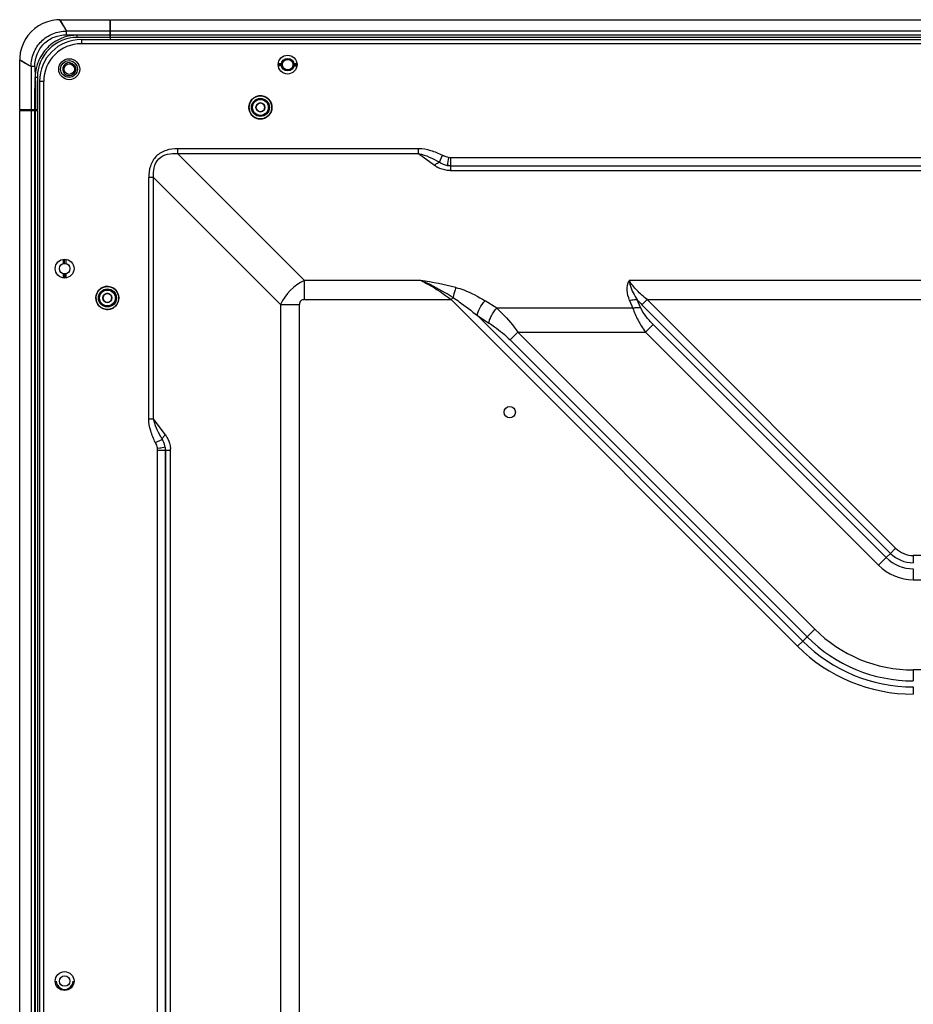
# Model space of a CAD drawing. Units: millimetres. Extents: x 0 to 7560, y 0 to 5346.
# Drawn here: x 5012 to 5226, y 3043 to 3278 of the extents above; entities that cross this region are included whole.
import ezdxf

# ---------------------------------------------------------------- set-up
doc = ezdxf.new("R2010")
doc.units = ezdxf.units.MM
doc.header["$LTSCALE"] = 30.734
doc.layers.add('PN-LC862', color=7, linetype='CONTINUOUS')

msp = doc.modelspace()

# ---------------------------------------------------------------- linework, layer by layer
at = {"layer": 'PN-LC862', "linetype": 'Continuous'}
for p, q in [((5021.93, 3277.7), (5023.49, 3275)), ((5022.79, 3276.2), (5021.93, 3277.7)), ((5021.93, 3277.7), (5021.93, 3277.7)), ((5021.93, 3277.7), (5033.87, 3277.7)), ((5033.87, 3277.7), (5033.87, 3275)), ((5033.96, 3272.98), (5033.96, 3277.7)), ((5033.96, 3277.7), (5921.27, 3277.7)), ((5023.49, 3274.11), (5023.49, 3275)), ((5033.87, 3275), (5023.49, 3275)), ((5026.13, 3274), (5023.49, 3274.11)), ((5023.49, 3274.11), (5033.87, 3274.11)), ((5026.05, 3273.48), (5026.05, 3274)), ((5033.87, 3273.98), (5026.05, 3274)), ((5033.87, 3273.48), (5026.05, 3273.48)), ((5027.05, 3272.98), (5027.05, 3271.98)), ((5027.05, 3272.98), (5951.27, 3272.98)), ((5033.87, 3275), (5033.87, 3273.98)), ((5033.87, 3273.98), (5033.87, 3273.48)), ((5951.27, 3275), (5033.96, 3275)), ((5951.27, 3274.04), (5033.96, 3274.04)), ((5951.27, 3273.48), (5033.96, 3273.48)), ((5951.27, 3271.98), (5027.05, 3271.98)), ((5012.33, 3256.18), (5012.33, 3268.1)), ((5015.03, 3266.54), (5015.03, 3256.18)), ((5015.92, 3266.54), (5015.03, 3266.54)), ((5015.92, 3266.54), (5016, 3263.92)), ((5074.02, 3267.28), (5075.05, 3267.28)), ((5075.02, 3266.98), (5074.02, 3266.98)), ((5075.06, 3266.68), (5074.02, 3266.68)), ((5077.49, 3267.28), (5078.52, 3267.28)), ((5077.5, 3266.68), (5078.52, 3266.68)), ((5077.52, 3266.98), (5078.52, 3266.98)), ((5015.99, 3263.06), (5016, 3263.92)), ((5016, 3263.98), (5016.01, 3262.21)), ((5016, 3263.98), (5016.55, 3263.98)), ((5016.55, 3263.98), (5016.55, 3256.18)), ((5015.96, 3260.48), (5015.98, 3262.2)), ((5015.98, 3262.2), (5015.99, 3263.06)), ((5016.01, 3262.21), (5016.01, 3261.34)), ((5016.01, 3261.34), (5016.02, 3260.47)), ((5016.55, 3261.38), (5016.55, 3263.11)), ((5016.55, 3259.64), (5016.55, 3261.38)), ((5017.05, 3262.98), (5017.05, 2202.07)), ((5018.05, 3262.98), (5017.05, 3262.98)), ((5018.05, 3033), (5018.05, 3262.98)), ((5015.94, 3258.76), (5015.95, 3259.62)), ((5015.95, 3259.62), (5015.96, 3260.48)), ((5016.02, 3260.47), (5016.05, 3256.18)), ((5016.54, 3257.91), (5016.55, 3259.64)), ((5015.92, 3256.18), (5015.93, 3257.9)), ((5015.93, 3257.9), (5015.94, 3258.76)), ((5016.54, 3256.18), (5016.54, 3257.91)), ((5015.92, 3256.18), (5012.33, 3256.18)), ((5012.33, 2160.52), (5012.33, 3256.07)), ((5012.33, 3256.07), (5015.91, 3256.07)), ((5015.03, 3256.07), (5015.03, 2160.52)), ((5015.91, 2160.52), (5015.91, 3256.07)), ((5015.91, 3256.07), (5016.55, 3256.07)), ((5016.55, 3256.18), (5015.92, 3256.18)), ((5016.05, 3256.07), (5016.05, 2160.52)), ((5016.55, 3256.07), (5016.55, 2160.52)), ((5050, 3246.91), (5050, 3245.76)), ((5107.54, 3246.91), (5050, 3246.91)), ((5080.27, 3215.5), (5050, 3245.76)), ((5050, 3245.76), (5107.54, 3245.76)), ((5107.54, 3245.76), (5107.54, 3246.91)), ((5107.54, 3245.76), (5111.33, 3242.96)), ((5112.48, 3243.7), (5113.25, 3245.34)), ((5114.67, 3244.85), (5114.37, 3242.95)), ((5115.14, 3244.81), (5115.14, 3242.88)), ((5115.14, 3244.81), (6877.41, 3244.81)), ((5115.13, 3242.87), (5115.13, 3241.69)), ((5115.13, 3242.87), (6877.41, 3242.87)), ((5043.12, 3182.49), (5043.12, 3240.02)), ((5044.27, 3240.02), (5043.12, 3240.02)), ((5044.27, 3182.49), (5044.27, 3240.02)), ((5044.27, 3240.02), (5074.53, 3209.76)), ((5115.13, 3241.69), (5575.4, 3241.69)), ((5022.75, 3219.51), (5022.75, 3220.52)), ((5023.05, 3219.55), (5023.05, 3220.55)), ((5023.35, 3220.52), (5023.35, 3219.52)), ((5022.75, 3216.08), (5022.75, 3217.08)), ((5023.05, 3217.05), (5023.05, 3216.05)), ((5023.35, 3217.08), (5023.35, 3216.08)), ((5080.27, 3210.91), (5080.27, 3215.5)), ((5108.06, 3215.5), (5080.27, 3215.5)), ((5569.12, 3215.5), (5157.8, 3215.5)), ((5074.53, 3209.76), (5074.53, 3039.45)), ((5074.53, 3209.76), (5079.12, 3209.76)), ((5079.12, 3039.45), (5079.12, 3209.76)), ((5080.27, 3210.91), (5115.27, 3210.91)), ((5115.27, 3210.91), (5115.74, 3211.38)), ((5115.27, 3210.91), (5197.99, 3128.19)), ((5126.16, 3208.87), (5123.39, 3210.63)), ((5157.88, 3210.73), (5158.68, 3208.87)), ((5160.52, 3208.99), (5159.72, 3210.85)), ((5162.06, 3210.91), (5160.83, 3209.68)), ((5160.83, 3209.68), (5220.15, 3150.36)), ((5221.38, 3151.58), (5162.06, 3210.91)), ((5162.06, 3210.91), (5569.12, 3210.91)), ((5158.68, 3208.87), (5126.16, 3208.87)), ((5199.21, 3129.42), (5121.55, 3207.08)), ((5121.55, 3207.08), (5124.32, 3205.31)), ((5163.5, 3204.97), (5161.66, 3203.14)), ((5219.13, 3149.34), (5163.5, 3204.97)), ((5131.21, 3203.14), (5129.37, 3201.3)), ((5202.07, 3132.27), (5131.21, 3203.14)), ((5131.21, 3203.14), (5161.66, 3203.14)), ((5161.66, 3203.14), (5217.3, 3147.5)), ((5129.37, 3201.3), (5200.23, 3130.44)), ((5043.12, 3182.49), (5044.27, 3182.49)), ((5047.07, 3178.7), (5044.27, 3182.49)), ((5044.69, 3176.78), (5046.33, 3177.55)), ((5045.75, 3175.45), (5045.18, 3175.35)), ((5045.22, 2251.7), (5045.22, 3174.89)), ((5047.15, 3174.89), (5045.22, 3174.89)), ((5046.02, 3175.49), (5045.75, 3175.45)), ((5047.08, 3175.66), (5046.02, 3175.49)), ((5047.15, 3174.89), (5047.15, 2251.7)), ((5047.16, 2251.7), (5047.16, 3174.9)), ((5048.34, 3174.9), (5047.16, 3174.9)), ((5048.34, 3033.17), (5048.34, 3174.9)), ((5220.15, 3150.36), (5221.38, 3151.58)), ((5217.3, 3147.5), (5219.13, 3149.34)), ((5220.15, 3150.36), (5219.13, 3149.34)), ((5225.59, 3149.84), (5225.59, 3148.11)), ((5566.52, 3149.84), (5225.59, 3149.84)), ((5225.59, 3146.66), (5225.59, 3144.07)), ((5225.59, 3144.07), (5567.96, 3144.07)), ((5200.23, 3130.44), (5202.07, 3132.27)), ((5200.23, 3130.44), (5199.21, 3129.42)), ((5199.21, 3129.42), (5197.99, 3128.19)), ((5225.59, 3122.53), (5225.59, 3119.93)), ((5567.96, 3122.53), (5225.59, 3122.53)), ((5225.59, 3118.49), (5225.59, 3116.76))]:
    msp.add_line(p, q, dxfattribs=at)
for points in [[(5021.93, 3277.7), (5021.19, 3277.68), (5020.04, 3277.52), (5018.94, 3277.23), (5017.86, 3276.8), (5016.85, 3276.25), (5015.91, 3275.59), (5015.06, 3274.81), (5014.3, 3273.94), (5013.66, 3272.99), (5013.14, 3271.96), (5012.74, 3270.88), (5012.47, 3269.76), (5012.34, 3268.61), (5012.33, 3268.1)], [(5022.37, 3276.94), (5022.66, 3276.43), (5023.04, 3275.77), (5023.49, 3275)]]:
    msp.add_lwpolyline(points, dxfattribs=at)
for centre, radius in [((5024.15, 3265.88), 2.5), ((5076.27, 3266.98), 2.25), ((5076.27, 3266.98), 1.5), ((5076.27, 3266.98), 1.25), ((5024.1, 3265.93), 2), ((5024.15, 3265.9), 1.25), ((5069.77, 3256.78), 2.75), ((5069.77, 3256.78), 2.15), ((5069.77, 3256.78), 1.9), ((5069.77, 3256.78), 1.05), ((5023.05, 3218.3), 2.25), ((5023.05, 3218.3), 1.25), ((5033.25, 3211.3), 2.75), ((5033.25, 3211.3), 2.15), ((5033.25, 3211.3), 1.9), ((5033.25, 3211.3), 1.05), ((5129.27, 3184.05), 1.35), ((5023.05, 3048.3), 2.25), ((5023.05, 3048.3), 1.25)]:
    msp.add_circle(centre, radius, dxfattribs=at)
for centre, radius, start, end in [((5026.05, 3263.98), 9.5, 90, 180.0001), ((5027.05, 3262.98), 10, 90.0001, 179.999), ((5026.19, 3263.78), 10.24, 104.8311, 112.0493), ((5026.11, 3264.1), 9.91, 97.423, 104.8413), ((5026.04, 3264.65), 9.35, 89.4599, 97.4309), ((5027.05, 3262.98), 10, 89.9824, 89.9888), ((5027.05, 3262.98), 9, 89.9992, 179.9936), ((5026.49, 3263.67), 10.52, 158.2291, 165.0731), ((5024.15, 3265.9), 1.55, 88.7607, 160.3665), ((5076.26, 3266.99), 1.23, 130.3609, 143.0464), ((5076.28, 3266.97), 1.26, 113.9841, 130.3162), ((5076.27, 3266.99), 1.27, 295.6167, 310.2901), ((5076.29, 3267), 1.23, 43.2096, 53.9537), ((5069.75, 3256.69), 2.84, 62.955, 72.1047), ((5069.77, 3256.76), 1.92, 106.8455, 117.1337), ((5069.77, 3256.76), 1.91, 94.2662, 106.7834), ((5069.77, 3256.74), 1.94, 83.5488, 94.2569), ((5069.77, 3256.75), 1.93, 75.4703, 83.5435), ((5069.78, 3256.77), 1.9, 66.5054, 75.4514), ((5069.77, 3256.76), 1.92, 59.6633, 66.4941), ((5069.79, 3256.79), 1.88, 48.8822, 59.6932), ((5069.8, 3256.86), 2.84, 242.955, 252.1047), ((5069.75, 3256.76), 1.88, 228.8822, 239.6932), ((5069.77, 3256.8), 1.92, 239.6633, 246.4941), ((5069.77, 3256.78), 1.9, 246.5054, 255.4514), ((5069.77, 3256.81), 1.93, 255.4703, 263.5435), ((5069.77, 3256.82), 1.94, 263.5488, 274.2569), ((5069.78, 3256.79), 1.91, 274.2662, 286.7834), ((5069.77, 3256.8), 1.92, 286.8455, 297.1337), ((5117.62, 3254.66), 10.3, 244.8755, 246.8378), ((5115.14, 3247.72), 2.91, 260.8683, 269.9974), ((5115.39, 3248.46), 6.83, 233.5801, 241.257), ((5033.25, 3211.28), 1.92, 106.8455, 117.1337), ((5033.25, 3211.28), 1.91, 94.2662, 106.7834), ((5033.25, 3211.26), 1.94, 83.5488, 94.2569), ((5033.25, 3211.27), 1.93, 75.4703, 83.5435), ((5033.26, 3211.29), 1.9, 66.5054, 75.4514), ((5033.25, 3211.28), 1.92, 59.6633, 66.4941), ((5033.23, 3211.21), 2.84, 62.955, 72.1047), ((5033.27, 3211.31), 1.88, 48.8822, 59.6932), ((5033.23, 3211.28), 1.88, 228.8822, 239.6932), ((5033.25, 3211.32), 1.92, 239.6633, 246.4941), ((5033.25, 3211.3), 1.9, 246.5054, 255.4514), ((5033.26, 3211.31), 1.91, 274.2662, 286.7834), ((5033.25, 3211.32), 1.92, 286.8455, 297.1337), ((5183.46, 3232.34), 32.02, 222.1594, 225.0391), ((5033.28, 3211.38), 2.84, 242.955, 252.1047), ((5033.25, 3211.33), 1.93, 255.4703, 263.5435), ((5033.25, 3211.34), 1.94, 263.5488, 274.2569), ((5072.23, 3192.13), 29.72, 208.1412, 209.3748), ((5042.31, 3174.89), 2.91, 0.0026, 9.1318), ((5042.18, 3174.86), 4.97, 0.4159, 9.3029), ((5043.76, 3174.93), 3.41, 359.3784, 12.3247), ((5042.07, 3174.9), 6.27, 0.004, 3.9348), ((5225.59, 3155.8), 5.96, 225.0002, 269.9993), ((5225.59, 3155.8), 9.13, 225, 270), ((5225.59, 3155.8), 7.69, 225, 270), ((5225.59, 3155.8), 11.73, 224.9995, 269.9999), ((5225.59, 3155.8), 33.27, 225.0002, 269.9998), ((5225.59, 3155.8), 35.87, 225, 270), ((5225.59, 3155.8), 39.04, 224.9999, 270.0001), ((5225.59, 3155.8), 37.31, 225, 270), ((5023.05, 3048.3), 2, 180.0018, 0.0075)]:
    msp.add_arc(centre, radius, start, end, dxfattribs=at)
for points, knots in [([(5015.03, 3266.54), (5015.06, 3267.64), (5015.46, 3269.86), (5017.33, 3272.7), (5020.17, 3274.57), (5022.39, 3274.97), (5023.49, 3275)], [0, 0, 0, 0, 0.250095, 0.500021, 0.749931, 1, 1, 1, 1]), ([(5015.92, 3266.54), (5015.94, 3267.53), (5016.28, 3269.52), (5017.93, 3272.1), (5020.51, 3273.75), (5022.5, 3274.1), (5023.49, 3274.11)], [0, 0, 0, 0, 0.25013, 0.50009, 0.749983, 1, 1, 1, 1]), ([(5022.35, 3273.27), (5021.08, 3272.76), (5018.73, 3271.21), (5017.22, 3268.84), (5016.71, 3267.57)], [0, 0, 0, 0, 0.500048, 1, 1, 1, 1]), ([(5015.03, 3266.54), (5014.65, 3266.76), (5014.11, 3267.07), (5013.44, 3267.45), (5013.05, 3267.68), (5012.76, 3267.84), (5012.52, 3268.01), (5012.43, 3268.02), (5012.32, 3268.12), (5012.33, 3268.1)], [0, 0, 0, 0, 0.425807, 0.597952, 0.74092, 0.853382, 0.934528, 0.983638, 1, 1, 1, 1]), ([(5012.33, 3268.1), (5012.33, 3268.09), (5012.4, 3268.08), (5012.49, 3268), (5012.68, 3267.9), (5013.04, 3267.68), (5013.68, 3267.32), (5014.23, 3267.01), (5014.54, 3266.82)], [0, 0, 0, 0, 0.016516, 0.065319, 0.145928, 0.257862, 0.572435, 1, 1, 1, 1]), ([(5022.88, 3265.03), (5023.02, 3264.82), (5023.38, 3264.47), (5023.88, 3264.35), (5024.12, 3264.35)], [0, 0, 0, 0, 0.500038, 1, 1, 1, 1]), ([(5072.06, 3258.3), (5071.59, 3259.04), (5069.73, 3260.03), (5067.9, 3259), (5067.45, 3258.25)], [0, 0, 0, 0, 0.500155, 1, 1, 1, 1]), ([(5068.84, 3257.24), (5068.99, 3257.57), (5069.77, 3258.08), (5070.56, 3257.57), (5070.71, 3257.24)], [0, 0, 0, 0, 0.49998, 1, 1, 1, 1]), ([(5070.71, 3257.24), (5070.56, 3257.57), (5069.77, 3258.08), (5068.99, 3257.57), (5068.84, 3257.24)], [0, 0, 0, 0, 0.500017, 1, 1, 1, 1]), ([(5067.48, 3255.25), (5067.95, 3254.51), (5069.81, 3253.52), (5071.65, 3254.56), (5072.1, 3255.31)], [0, 0, 0, 0, 0.500155, 1, 1, 1, 1]), ([(5070.71, 3256.32), (5070.55, 3255.98), (5069.77, 3255.48), (5068.99, 3255.98), (5068.84, 3256.32)], [0, 0, 0, 0, 0.49998, 1, 1, 1, 1]), ([(5068.84, 3256.32), (5068.99, 3255.98), (5069.77, 3255.48), (5070.56, 3255.98), (5070.71, 3256.31)], [0, 0, 0, 0, 0.500017, 1, 1, 1, 1]), ([(5050, 3246.91), (5049.09, 3246.91), (5047.23, 3246.7), (5044.74, 3245.29), (5043.33, 3242.8), (5043.12, 3240.94), (5043.12, 3240.02)], [0, 0, 0, 0, 0.250563, 0.499977, 0.749387, 1, 1, 1, 1]), ([(5044.27, 3240.03), (5044.2, 3240.81), (5044.24, 3242.42), (5045.37, 3244.67), (5047.61, 3245.78), (5049.22, 3245.84), (5050, 3245.76)], [0, 0, 0, 0, 0.25032, 0.500622, 0.750008, 1, 1, 1, 1]), ([(5113.25, 3245.34), (5112.35, 3245.76), (5110.51, 3246.49), (5108.53, 3246.91), (5107.54, 3246.91)], [0, 0, 0, 0, 0.500356, 1, 1, 1, 1]), ([(5111.33, 3242.96), (5111.43, 3243.05), (5111.78, 3243.34), (5112.17, 3243.6), (5112.48, 3243.7)], [0, 0, 0, 0, 0.28591, 1, 1, 1, 1]), ([(5115.13, 3241.69), (5114.86, 3241.69), (5113.82, 3241.76), (5112.79, 3242.1), (5112.1, 3242.47)], [0, 0, 0, 0, 0.255391, 1, 1, 1, 1]), ([(5108.06, 3215.5), (5108.68, 3215.18), (5111.19, 3213.83), (5113.58, 3212.24), (5115.27, 3210.91)], [0, 0, 0, 0, 0.245017, 1, 1, 1, 1]), ([(5115.74, 3211.38), (5115.12, 3211.78), (5112.65, 3213.32), (5110.05, 3214.63), (5108.06, 3215.5)], [0, 0, 0, 0, 0.253216, 1, 1, 1, 1]), ([(5157.88, 3210.73), (5157.57, 3211.48), (5157.14, 3213.09), (5157.43, 3214.77), (5157.8, 3215.5)], [0, 0, 0, 0, 0.501319, 1, 1, 1, 1]), ([(5157.8, 3215.5), (5157.84, 3215.1), (5158.2, 3213.45), (5158.99, 3211.91), (5159.72, 3210.85)], [0, 0, 0, 0, 0.236001, 1, 1, 1, 1]), ([(5162.06, 3210.91), (5161.2, 3211.6), (5159.63, 3212.98), (5158.27, 3214.62), (5157.8, 3215.5)], [0, 0, 0, 0, 0.525423, 1, 1, 1, 1]), ([(5034.3, 3211.3), (5034.28, 3211.56), (5034.09, 3212.13), (5033.25, 3212.46), (5032.42, 3212.12), (5032.22, 3211.56), (5032.2, 3211.3)], [0, 0, 0, 0, 0.25019, 0.500295, 0.750178, 1, 1, 1, 1]), ([(5116.44, 3213.8), (5116.37, 3213.62), (5116.09, 3212.83), (5115.87, 3212.01), (5115.74, 3211.38)], [0, 0, 0, 0, 0.22982, 1, 1, 1, 1]), ([(5116.44, 3213.8), (5117.07, 3213.64), (5119.5, 3212.84), (5121.78, 3211.65), (5123.39, 3210.63)], [0, 0, 0, 0, 0.255106, 1, 1, 1, 1]), ([(5032.2, 3211.3), (5032.23, 3211.03), (5032.42, 3210.47), (5033.25, 3210.14), (5034.09, 3210.47), (5034.28, 3211.03), (5034.3, 3211.3)], [0, 0, 0, 0, 0.25019, 0.500295, 0.750178, 1, 1, 1, 1]), ([(5080.27, 3210.91), (5079.97, 3210.91), (5079.3, 3210.72), (5079.12, 3210.06), (5079.12, 3209.76)], [0, 0, 0, 0, 0.500288, 1, 1, 1, 1]), ([(5115.74, 3211.38), (5116.24, 3211.07), (5118.26, 3209.74), (5120.16, 3208.24), (5121.55, 3207.08)], [0, 0, 0, 0, 0.246114, 1, 1, 1, 1]), ([(5121.55, 3207.08), (5121.59, 3207.69), (5122.13, 3208.98), (5122.88, 3210.1), (5123.39, 3210.63)], [0, 0, 0, 0, 0.456823, 1, 1, 1, 1]), ([(5157.88, 3210.73), (5158.05, 3210.78), (5158.65, 3210.91), (5159.28, 3210.95), (5159.72, 3210.85)], [0, 0, 0, 0, 0.273215, 1, 1, 1, 1]), ([(5124.32, 3205.31), (5124.33, 3205.58), (5124.49, 3206.19), (5125.02, 3207.43), (5125.65, 3208.34), (5126.16, 3208.87)], [0, 0, 0, 0, 0.197319, 0.457758, 1, 1, 1, 1]), ([(5126.16, 3208.87), (5126.61, 3208.46), (5128.45, 3206.69), (5130.09, 3204.72), (5131.21, 3203.14)], [0, 0, 0, 0, 0.239412, 1, 1, 1, 1]), ([(5158.68, 3208.87), (5158.85, 3208.92), (5159.45, 3209.06), (5160.08, 3209.09), (5160.52, 3208.99)], [0, 0, 0, 0, 0.279023, 1, 1, 1, 1]), ([(5158.68, 3208.87), (5158.98, 3207.88), (5159.87, 3205.89), (5161.02, 3204.06), (5161.66, 3203.14)], [0, 0, 0, 0, 0.47876, 1, 1, 1, 1]), ([(5163.5, 3204.97), (5162.88, 3205.59), (5161.76, 3206.83), (5160.83, 3208.25), (5160.52, 3208.99)], [0, 0, 0, 0, 0.51873, 1, 1, 1, 1]), ([(5124.32, 3205.31), (5124.76, 3205.03), (5126.55, 3203.83), (5128.22, 3202.45), (5129.37, 3201.3)], [0, 0, 0, 0, 0.243036, 1, 1, 1, 1]), ([(5044.69, 3176.78), (5044.27, 3177.68), (5043.54, 3179.52), (5043.12, 3181.5), (5043.12, 3182.49)], [0, 0, 0, 0, 0.500348, 1, 1, 1, 1]), ([(5044.69, 3176.78), (5044.75, 3176.66), (5044.95, 3176.2), (5045.12, 3175.72), (5045.18, 3175.35)], [0, 0, 0, 0, 0.265318, 1, 1, 1, 1]), ([(5046.48, 3177.9), (5046.52, 3177.97), (5046.69, 3178.25), (5046.89, 3178.51), (5047.07, 3178.7)], [0, 0, 0, 0, 0.228802, 1, 1, 1, 1]), ([(5047.07, 3178.7), (5047.24, 3178.46), (5047.9, 3177.45), (5048.26, 3176.24), (5048.32, 3175.33)], [0, 0, 0, 0, 0.242935, 1, 1, 1, 1])]:
    msp.add_open_spline(points, degree=3, knots=knots, dxfattribs=at)
for points in [[(5076, 3268.2), (5076.1, 3268.22), (5076.21, 3268.24), (5076.32, 3268.24)], [(5076.32, 3268.24), (5076.46, 3268.22), (5076.61, 3268.19), (5076.74, 3268.13)], [(5016.32, 3266.38), (5016.1, 3265.58), (5015.99, 3264.75), (5016, 3263.92)], [(5022.6, 3265.95), (5022.59, 3265.63), (5022.7, 3265.29), (5022.88, 3265.03)], [(5022.69, 3266.42), (5022.64, 3266.27), (5022.6, 3266.11), (5022.6, 3265.95)], [(5024.19, 3267.44), (5024.5, 3267.44), (5024.83, 3267.32), (5025.09, 3267.13)], [(5025.09, 3267.13), (5025.5, 3266.83), (5025.75, 3266.24), (5025.69, 3265.73)], [(5075.02, 3266.98), (5075.02, 3267.08), (5075.04, 3267.18), (5075.05, 3267.28)], [(5075.06, 3266.68), (5075.03, 3266.78), (5075.02, 3266.88), (5075.02, 3266.98)], [(5075.05, 3267.28), (5075.07, 3267.36), (5075.1, 3267.44), (5075.14, 3267.52)], [(5075.2, 3266.35), (5075.14, 3266.45), (5075.09, 3266.56), (5075.06, 3266.68)], [(5075.14, 3267.52), (5075.18, 3267.59), (5075.23, 3267.66), (5075.28, 3267.73)], [(5075.46, 3266.02), (5075.36, 3266.11), (5075.26, 3266.23), (5075.2, 3266.35)], [(5075.91, 3265.78), (5075.75, 3265.83), (5075.59, 3265.92), (5075.46, 3266.02)], [(5075.77, 3268.12), (5075.84, 3268.15), (5075.92, 3268.18), (5076, 3268.2)], [(5076.74, 3268.13), (5076.84, 3268.1), (5076.93, 3268.05), (5077.01, 3267.99)], [(5077.37, 3266.39), (5077.3, 3266.25), (5077.2, 3266.13), (5077.08, 3266.03)], [(5077.18, 3267.84), (5077.25, 3267.77), (5077.3, 3267.69), (5077.35, 3267.61)], [(5077.35, 3267.61), (5077.41, 3267.5), (5077.45, 3267.39), (5077.49, 3267.28)], [(5077.5, 3266.68), (5077.47, 3266.58), (5077.42, 3266.48), (5077.37, 3266.39)], [(5077.49, 3267.28), (5077.51, 3267.18), (5077.52, 3267.08), (5077.52, 3266.98)], [(5077.52, 3266.98), (5077.52, 3266.88), (5077.5, 3266.78), (5077.5, 3266.68)], [(5024.12, 3264.35), (5024.3, 3264.34), (5024.48, 3264.37), (5024.65, 3264.43)], [(5025.62, 3265.39), (5025.47, 3264.96), (5025.08, 3264.57), (5024.65, 3264.43)], [(5025.69, 3265.73), (5025.68, 3265.61), (5025.66, 3265.5), (5025.62, 3265.39)], [(5076.23, 3265.72), (5076.12, 3265.73), (5076.01, 3265.75), (5075.91, 3265.78)], [(5076.55, 3265.76), (5076.44, 3265.73), (5076.33, 3265.72), (5076.23, 3265.72)], [(5076.81, 3265.85), (5076.73, 3265.81), (5076.64, 3265.78), (5076.55, 3265.76)], [(5068.42, 3259.17), (5068.16, 3259.03), (5067.92, 3258.84), (5067.72, 3258.61)], [(5069.28, 3259.48), (5068.98, 3259.43), (5068.69, 3259.32), (5068.42, 3259.17)], [(5070.62, 3259.39), (5070.19, 3259.53), (5069.72, 3259.56), (5069.28, 3259.48)], [(5072.06, 3258.3), (5071.82, 3258.69), (5071.44, 3259.01), (5071.04, 3259.22)], [(5067.1, 3257.33), (5067.06, 3257.15), (5067.04, 3256.96), (5067.02, 3256.78)], [(5067.02, 3256.78), (5067.04, 3256.58), (5067.07, 3256.39), (5067.11, 3256.2)], [(5067.45, 3258.25), (5067.28, 3257.97), (5067.17, 3257.65), (5067.1, 3257.33)], [(5067.72, 3258.61), (5067.62, 3258.5), (5067.53, 3258.38), (5067.45, 3258.25)], [(5067.87, 3256.78), (5067.89, 3256.93), (5067.91, 3257.09), (5067.95, 3257.24)], [(5067.94, 3256.35), (5067.91, 3256.49), (5067.88, 3256.63), (5067.87, 3256.78)], [(5067.95, 3257.24), (5068.02, 3257.49), (5068.12, 3257.74), (5068.28, 3257.95)], [(5068.28, 3257.95), (5068.36, 3258.06), (5068.46, 3258.16), (5068.57, 3258.25)], [(5068.57, 3258.25), (5068.67, 3258.33), (5068.78, 3258.4), (5068.9, 3258.46)], [(5068.72, 3256.78), (5068.74, 3256.94), (5068.77, 3257.09), (5068.84, 3257.24)], [(5068.84, 3257.24), (5068.77, 3257.1), (5068.73, 3256.94), (5068.72, 3256.78)], [(5068.84, 3256.32), (5068.77, 3256.46), (5068.73, 3256.62), (5068.72, 3256.78)], [(5068.72, 3256.78), (5068.74, 3256.62), (5068.77, 3256.46), (5068.84, 3256.32)], [(5070.71, 3257.24), (5070.77, 3257.1), (5070.81, 3256.94), (5070.82, 3256.78)], [(5070.82, 3256.78), (5070.81, 3256.94), (5070.77, 3257.09), (5070.71, 3257.24)], [(5070.82, 3256.78), (5070.81, 3256.62), (5070.77, 3256.46), (5070.71, 3256.32)], [(5070.71, 3256.31), (5070.77, 3256.46), (5070.81, 3256.62), (5070.82, 3256.78)], [(5071.03, 3258.21), (5071.12, 3258.13), (5071.2, 3258.04), (5071.28, 3257.94)], [(5071.28, 3257.94), (5071.44, 3257.72), (5071.54, 3257.47), (5071.6, 3257.2)], [(5071.67, 3256.78), (5071.66, 3256.62), (5071.63, 3256.47), (5071.59, 3256.32)], [(5071.6, 3257.2), (5071.64, 3257.06), (5071.66, 3256.92), (5071.67, 3256.78)], [(5072.28, 3257.86), (5072.22, 3258.02), (5072.15, 3258.16), (5072.06, 3258.3)], [(5072.43, 3257.35), (5072.4, 3257.53), (5072.35, 3257.7), (5072.28, 3257.86)], [(5072.52, 3256.78), (5072.5, 3256.97), (5072.48, 3257.16), (5072.43, 3257.35)], [(5072.44, 3256.23), (5072.48, 3256.41), (5072.51, 3256.59), (5072.52, 3256.78)], [(5067.11, 3256.2), (5067.15, 3256.03), (5067.2, 3255.86), (5067.26, 3255.69)], [(5067.26, 3255.69), (5067.32, 3255.54), (5067.39, 3255.39), (5067.48, 3255.25)], [(5067.48, 3255.25), (5067.73, 3254.86), (5068.1, 3254.54), (5068.51, 3254.34)], [(5068.27, 3255.62), (5068.11, 3255.83), (5068, 3256.09), (5067.94, 3256.35)], [(5068.52, 3255.35), (5068.43, 3255.43), (5068.34, 3255.52), (5068.27, 3255.62)], [(5068.93, 3254.16), (5069.35, 3254.03), (5069.83, 3253.99), (5070.27, 3254.07)], [(5070.27, 3254.07), (5070.57, 3254.13), (5070.86, 3254.24), (5071.12, 3254.38)], [(5070.98, 3255.31), (5070.88, 3255.22), (5070.76, 3255.15), (5070.65, 3255.09)], [(5071.27, 3255.61), (5071.19, 3255.5), (5071.09, 3255.39), (5070.98, 3255.31)], [(5071.12, 3254.38), (5071.38, 3254.53), (5071.62, 3254.72), (5071.82, 3254.94)], [(5071.59, 3256.32), (5071.53, 3256.07), (5071.42, 3255.82), (5071.27, 3255.61)], [(5071.82, 3254.94), (5071.93, 3255.05), (5072.02, 3255.18), (5072.1, 3255.31)], [(5072.1, 3255.31), (5072.27, 3255.59), (5072.38, 3255.91), (5072.44, 3256.23)], [(5107.54, 3245.76), (5109.28, 3245.39), (5110.93, 3244.58), (5112.48, 3243.7)], [(5114.67, 3244.85), (5114.29, 3244.91), (5113.92, 3245.04), (5113.57, 3245.19)], [(5112.48, 3243.7), (5113.07, 3243.36), (5113.7, 3243.07), (5114.37, 3242.95)], [(5114.37, 3242.95), (5114.62, 3242.89), (5114.88, 3242.86), (5115.13, 3242.87)], [(5115.14, 3242.87), (5114.88, 3242.88), (5114.62, 3242.9), (5114.37, 3242.95)], [(5080.27, 3215.49), (5077.82, 3214.35), (5075.68, 3212.21), (5074.53, 3209.76)], [(5116.44, 3213.8), (5113.68, 3214.51), (5110.87, 3215.02), (5108.06, 3215.5)], [(5030.58, 3211.85), (5030.54, 3211.67), (5030.52, 3211.48), (5030.5, 3211.3)], [(5030.93, 3212.77), (5030.76, 3212.49), (5030.65, 3212.17), (5030.58, 3211.85)], [(5031.2, 3213.13), (5031.1, 3213.02), (5031.01, 3212.9), (5030.93, 3212.77)], [(5031.9, 3213.69), (5031.64, 3213.55), (5031.4, 3213.36), (5031.2, 3213.13)], [(5031.43, 3211.76), (5031.5, 3212.01), (5031.6, 3212.26), (5031.76, 3212.47)], [(5031.76, 3212.47), (5031.84, 3212.58), (5031.94, 3212.68), (5032.05, 3212.77)], [(5032.76, 3214), (5032.46, 3213.95), (5032.17, 3213.84), (5031.9, 3213.69)], [(5032.05, 3212.77), (5032.15, 3212.85), (5032.26, 3212.92), (5032.38, 3212.98)], [(5034.1, 3213.91), (5033.67, 3214.05), (5033.2, 3214.08), (5032.76, 3214)], [(5034.51, 3212.73), (5034.6, 3212.65), (5034.68, 3212.56), (5034.76, 3212.46)], [(5035.54, 3212.82), (5035.3, 3213.21), (5034.92, 3213.53), (5034.52, 3213.74)], [(5034.76, 3212.46), (5034.92, 3212.24), (5035.02, 3211.99), (5035.08, 3211.72)], [(5035.76, 3212.38), (5035.7, 3212.54), (5035.63, 3212.68), (5035.54, 3212.82)], [(5035.91, 3211.87), (5035.88, 3212.05), (5035.83, 3212.22), (5035.76, 3212.38)], [(5036, 3211.3), (5035.98, 3211.49), (5035.96, 3211.68), (5035.91, 3211.87)], [(5030.5, 3211.3), (5030.52, 3211.1), (5030.55, 3210.91), (5030.59, 3210.72)], [(5030.59, 3210.72), (5030.63, 3210.55), (5030.68, 3210.38), (5030.74, 3210.21)], [(5030.74, 3210.21), (5030.8, 3210.06), (5030.87, 3209.91), (5030.96, 3209.77)], [(5030.96, 3209.77), (5031.21, 3209.38), (5031.58, 3209.06), (5031.99, 3208.86)], [(5031.35, 3211.3), (5031.37, 3211.45), (5031.39, 3211.61), (5031.43, 3211.76)], [(5031.42, 3210.87), (5031.39, 3211.01), (5031.36, 3211.15), (5031.35, 3211.3)], [(5031.75, 3210.14), (5031.59, 3210.35), (5031.48, 3210.61), (5031.42, 3210.87)], [(5032, 3209.87), (5031.91, 3209.95), (5031.82, 3210.04), (5031.75, 3210.14)], [(5034.46, 3209.83), (5034.36, 3209.74), (5034.24, 3209.67), (5034.13, 3209.61)], [(5034.75, 3210.13), (5034.67, 3210.02), (5034.57, 3209.91), (5034.46, 3209.83)], [(5035.07, 3210.84), (5035.01, 3210.59), (5034.9, 3210.34), (5034.75, 3210.13)], [(5035.15, 3211.3), (5035.14, 3211.14), (5035.11, 3210.99), (5035.07, 3210.84)], [(5035.08, 3211.72), (5035.12, 3211.58), (5035.14, 3211.44), (5035.15, 3211.3)], [(5035.3, 3209.46), (5035.41, 3209.57), (5035.5, 3209.7), (5035.58, 3209.83)], [(5035.58, 3209.83), (5035.75, 3210.11), (5035.86, 3210.43), (5035.92, 3210.75)], [(5035.92, 3210.75), (5035.96, 3210.93), (5035.99, 3211.11), (5036, 3211.3)], [(5032.41, 3208.68), (5032.83, 3208.55), (5033.31, 3208.51), (5033.75, 3208.59)], [(5033.75, 3208.59), (5034.05, 3208.65), (5034.34, 3208.76), (5034.6, 3208.9)], [(5034.6, 3208.9), (5034.86, 3209.05), (5035.1, 3209.24), (5035.3, 3209.46)], [(5046.02, 3178.11), (5045.28, 3179.5), (5044.6, 3180.95), (5044.27, 3182.49)], [(5046.33, 3177.55), (5046.37, 3177.67), (5046.42, 3177.79), (5046.48, 3177.9)], [(5046.56, 3177.13), (5046.49, 3177.27), (5046.41, 3177.41), (5046.33, 3177.55)], [(5047.08, 3175.66), (5046.99, 3176.17), (5046.8, 3176.67), (5046.56, 3177.13)]]:
    msp.add_open_spline(points, degree=3, dxfattribs=at)

doc.saveas('drawing.dxf')
